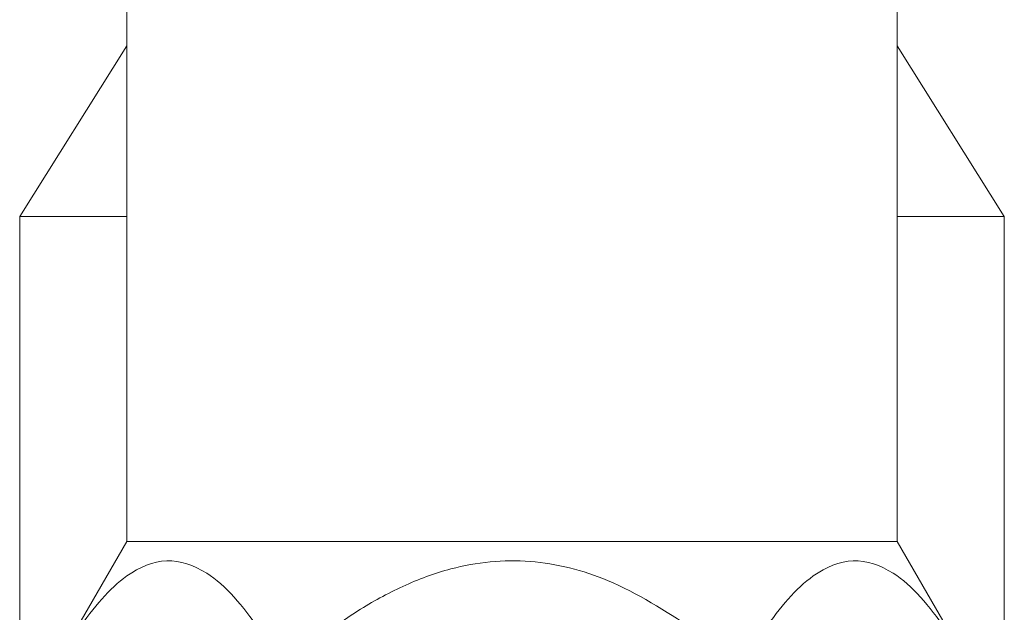
# Model space of a CAD drawing. Units: millimetres. Extents: x 54 to 300, y 123 to 250.
# Drawn here: x 275 to 277, y 185 to 186 of the extents above; entities that cross this region are included whole.
import ezdxf

# ---------------------------------------------------------------- set-up
doc = ezdxf.new("R2010")
doc.units = ezdxf.units.MM

msp = doc.modelspace()

# ---------------------------------------------------------------- linework, layer by layer
at = {"color": 7, "linetype": 'Continuous', "lineweight": 15}
for p, q in [((275.06243, 186.46532), (275.06243, 185.15977)), ((276.80132, 185.15977), (276.80132, 186.46532)), ((275.06243, 186.27874), (274.82076, 185.8931)), ((277.04299, 185.8931), (276.80132, 186.27874)), ((274.82076, 185.8931), (274.82076, 184.8931)), ((275.06243, 185.8931), (274.82076, 185.8931)), ((277.04299, 185.8931), (276.80132, 185.8931)), ((277.04299, 184.8931), (277.04299, 185.8931)), ((275.06243, 185.15977), (274.94854, 184.96251)), ((276.80132, 185.15977), (275.06243, 185.15977)), ((276.91521, 184.96251), (276.80132, 185.15977))]:
    msp.add_line(p, q, dxfattribs=at)
for points, knots in [([(275.36154, 184.96251), (275.34288, 184.9877), (275.30561, 185.03801), (275.23632, 185.09935), (275.15244, 185.12792), (275.07073, 185.09401), (275.00492, 185.03293), (274.97031, 184.986), (274.95299, 184.96251)], [0, 0, 0, 0, 0.1522745, 0.304127, 0.5104852, 0.7171526, 0.8584252, 1, 1, 1, 1]), ([(276.34043, 184.96251), (276.27804, 185.0031), (276.16519, 185.07653), (275.97357, 185.12541), (275.81294, 185.10951), (275.68436, 185.06122), (275.59516, 185.01238), (275.54344, 184.97647), (275.52333, 184.96251)], [0, 0, 0, 0, 0.2508184, 0.4536585, 0.6566411, 0.7867167, 0.9170739, 1, 1, 1, 1]), ([(276.91076, 184.96251), (276.8921, 184.9877), (276.85484, 185.03801), (276.78554, 185.09935), (276.70166, 185.12792), (276.61996, 185.09401), (276.55414, 185.03293), (276.51953, 184.986), (276.50221, 184.96251)], [0, 0, 0, 0, 0.1522745, 0.3041268, 0.5104854, 0.7171526, 0.8584254, 1, 1, 1, 1])]:
    msp.add_open_spline(points, degree=3, knots=knots, dxfattribs=at)

doc.saveas('drawing.dxf')
